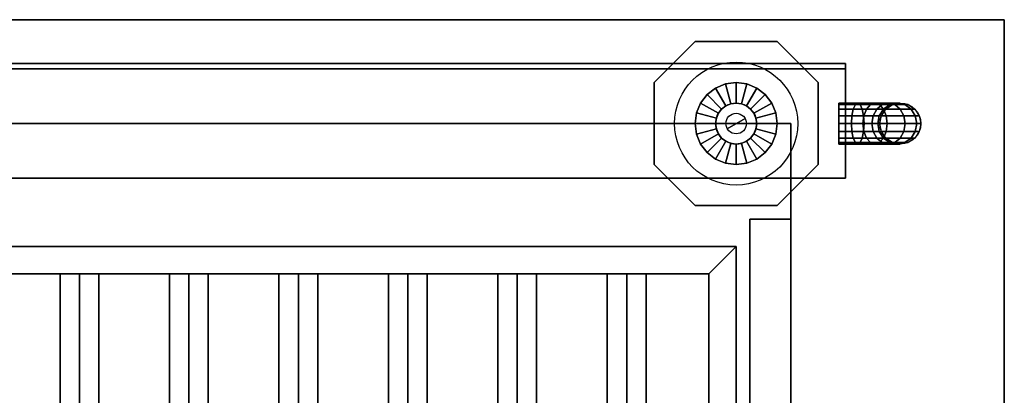
# Model space of a CAD drawing. Extents: x -80 to 80, y -22 to 22.
# Drawn here: x 3 to 21, y 15 to 22 of the extents above; entities that cross this region are included whole.
import ezdxf

# ---------------------------------------------------------------- set-up
doc = ezdxf.new("R2010")
doc.units = 0
for name, color, linetype in [('3D', 254, 'CONTINUOUS'), ('3D-FLAT', 7, 'CONTINUOUS'), ('3D-NON', 43, 'CONTINUOUS'), ('3D-PIPE', 252, 'CONTINUOUS')]:
    doc.layers.add(name, color=color, linetype=linetype)

msp = doc.modelspace()

# ---------------------------------------------------------------- linework, layer by layer
at = {"layer": '3D'}
for points in [[(16.05, 17.3, 64), (16.55, 17.8, 64), (16.55, 17.8, 65), (16.05, 17.3, 65)], [(16.05, 17.3, 64), (16.55, 17.8, 64), (16.55, 17.8, 65), (16.05, 17.3, 65)], [(4.55, 17.3, 64.146), (4.196, 17.3, 64.5), (4.196, 4.8, 64.5), (4.55, 4.8, 64.146)], [(4.196, 17.3, 64.5), (4.55, 17.3, 64.854), (4.55, 4.8, 64.854), (4.196, 4.8, 64.5)], [(4.904, 17.3, 64.5), (4.55, 17.3, 64.854), (4.55, 4.8, 64.854), (4.904, 4.8, 64.5)], [(4.55, 17.3, 64.146), (4.904, 17.3, 64.5), (4.904, 4.8, 64.5), (4.55, 4.8, 64.146)], [(6.55, 17.3, 64.146), (6.196, 17.3, 64.5), (6.196, 4.8, 64.5), (6.55, 4.8, 64.146)], [(6.196, 17.3, 64.5), (6.55, 17.3, 64.854), (6.55, 4.8, 64.854), (6.196, 4.8, 64.5)], [(6.904, 17.3, 64.5), (6.55, 17.3, 64.854), (6.55, 4.8, 64.854), (6.904, 4.8, 64.5)], [(6.55, 17.3, 64.146), (6.904, 17.3, 64.5), (6.904, 4.8, 64.5), (6.55, 4.8, 64.146)], [(8.55, 17.3, 64.146), (8.196, 17.3, 64.5), (8.196, 4.8, 64.5), (8.55, 4.8, 64.146)], [(8.196, 17.3, 64.5), (8.55, 17.3, 64.854), (8.55, 4.8, 64.854), (8.196, 4.8, 64.5)], [(8.904, 17.3, 64.5), (8.55, 17.3, 64.854), (8.55, 4.8, 64.854), (8.904, 4.8, 64.5)], [(8.55, 17.3, 64.146), (8.904, 17.3, 64.5), (8.904, 4.8, 64.5), (8.55, 4.8, 64.146)], [(10.55, 17.3, 64.146), (10.196, 17.3, 64.5), (10.196, 4.8, 64.5), (10.55, 4.8, 64.146)], [(10.196, 17.3, 64.5), (10.55, 17.3, 64.854), (10.55, 4.8, 64.854), (10.196, 4.8, 64.5)], [(10.904, 17.3, 64.5), (10.55, 17.3, 64.854), (10.55, 4.8, 64.854), (10.904, 4.8, 64.5)], [(10.55, 17.3, 64.146), (10.904, 17.3, 64.5), (10.904, 4.8, 64.5), (10.55, 4.8, 64.146)], [(12.55, 17.3, 64.146), (12.196, 17.3, 64.5), (12.196, 4.8, 64.5), (12.55, 4.8, 64.146)], [(12.196, 17.3, 64.5), (12.55, 17.3, 64.854), (12.55, 4.8, 64.854), (12.196, 4.8, 64.5)], [(12.904, 17.3, 64.5), (12.55, 17.3, 64.854), (12.55, 4.8, 64.854), (12.904, 4.8, 64.5)], [(12.55, 17.3, 64.146), (12.904, 17.3, 64.5), (12.904, 4.8, 64.5), (12.55, 4.8, 64.146)], [(14.55, 17.3, 64.146), (14.196, 17.3, 64.5), (14.196, 4.8, 64.5), (14.55, 4.8, 64.146)], [(14.196, 17.3, 64.5), (14.55, 17.3, 64.854), (14.55, 4.8, 64.854), (14.196, 4.8, 64.5)], [(14.904, 17.3, 64.5), (14.55, 17.3, 64.854), (14.55, 4.8, 64.854), (14.904, 4.8, 64.5)], [(14.55, 17.3, 64.146), (14.904, 17.3, 64.5), (14.904, 4.8, 64.5), (14.55, 4.8, 64.146)]]:
    msp.add_3dface(points, dxfattribs=at)
at = {"layer": '3D-FLAT'}
for points in [[(21.45, 21.95, 76), (21.45, 4.05, 76), (-14.35, 4.05, 76), (-14.35, 21.95, 76)], [(-14.35, 21.95, 58.1), (-14.35, 4.05, 58.1), (21.45, 4.05, 58.1), (21.45, 21.95, 58.1)], [(17.55, 20.05, 70), (17.55, 4.05, 70), (-12.45, 4.05, 70), (-12.45, 20.05, 70)], [(-12.45, 20.05, 60), (-12.45, 4.05, 60), (17.55, 4.05, 60), (17.55, 20.05, 60)], [(17.55, 18.3, 66), (16.8, 18.3, 66), (16.8, 4.05, 66), (17.55, 4.05, 66)], [(17.55, 18.3, 62), (16.8, 18.3, 62), (16.8, 4.05, 62), (17.55, 4.05, 62)], [(16.05, 17.3, 65), (16.55, 17.8, 65), (-11.45, 17.8, 65), (-10.95, 17.3, 65)], [(16.05, 17.3, 64), (16.55, 17.8, 64), (-11.45, 17.8, 64), (-10.95, 17.3, 64)], [(16.05, 4.8, 65), (16.55, 4.3, 65), (16.55, 17.8, 65), (16.05, 17.3, 65)], [(16.05, 4.8, 64), (16.55, 4.3, 64), (16.55, 17.8, 64), (16.05, 17.3, 64)]]:
    msp.add_3dface(points, dxfattribs=at)
at = {"layer": '3D-NON'}
for points in [[(-14.35, 21.95, 58.1), (21.45, 21.95, 58.1), (21.45, 21.95, 76), (-14.35, 21.95, 76)], [(21.45, 21.95, 58.1), (21.45, 4.05, 58.1), (21.45, 4.05, 76), (21.45, 21.95, 76)], [(-11.45, 21.15, 76), (-11.45, 21.15, 77.5), (18.55, 21.15, 77.5), (18.55, 21.15, 76)], [(18.55, 21.15, 76), (18.55, 21.15, 77.5), (18.55, 21.05, 77.5), (18.55, 21.05, 76)], [(18.55, 21.05, 76), (18.55, 21.05, 77), (-11.45, 21.05, 77), (-11.45, 21.05, 76)], [(18.55, 21.05, 76), (18.55, 21.05, 77.5), (-11.45, 21.05, 77.5), (-11.45, 21.05, 76)], [(18.55, 19.05, 76), (18.55, 19.05, 77), (18.55, 21.05, 77), (18.55, 21.05, 76)], [(-12.45, 20.05, 60), (17.55, 20.05, 60), (17.55, 20.05, 70), (-12.45, 20.05, 70)], [(17.55, 20.05, 60), (17.55, 4.05, 60), (17.55, 4.05, 70), (17.55, 20.05, 70)], [(-11.45, 19.05, 76), (-11.45, 19.05, 77), (18.55, 19.05, 77), (18.55, 19.05, 76)], [(16.8, 18.3, 62), (16.8, 4.05, 62), (16.8, 4.05, 66), (16.8, 18.3, 66)], [(17.55, 18.3, 62), (16.8, 18.3, 62), (16.8, 18.3, 66), (17.55, 18.3, 66)], [(17.55, 18.3, 62), (17.55, 4.05, 62), (17.55, 4.05, 66), (17.55, 18.3, 66)], [(16.55, 17.8, 64), (-11.45, 17.8, 64), (-11.45, 17.8, 65), (16.55, 17.8, 65)], [(16.55, 4.3, 64), (16.55, 17.8, 64), (16.55, 17.8, 65), (16.55, 4.3, 65)], [(16.05, 17.3, 64), (-10.95, 17.3, 64), (-10.95, 17.3, 65), (16.05, 17.3, 65)], [(4.55, 17.3, 64.146), (4.904, 17.3, 64.5), (4.55, 17.3, 64.854), (4.196, 17.3, 64.5)], [(6.55, 17.3, 64.146), (6.904, 17.3, 64.5), (6.55, 17.3, 64.854), (6.196, 17.3, 64.5)], [(8.55, 17.3, 64.146), (8.904, 17.3, 64.5), (8.55, 17.3, 64.854), (8.196, 17.3, 64.5)], [(10.55, 17.3, 64.146), (10.904, 17.3, 64.5), (10.55, 17.3, 64.854), (10.196, 17.3, 64.5)], [(12.55, 17.3, 64.146), (12.904, 17.3, 64.5), (12.55, 17.3, 64.854), (12.196, 17.3, 64.5)], [(14.55, 17.3, 64.146), (14.904, 17.3, 64.5), (14.55, 17.3, 64.854), (14.196, 17.3, 64.5)], [(16.05, 4.8, 64), (16.05, 17.3, 64), (16.05, 17.3, 65), (16.05, 4.8, 65)]]:
    msp.add_3dface(points, dxfattribs=at)
at = {"layer": '3D-PIPE'}
for centre, radius in [((16.55, 20.05, 78.375), 1.125), ((16.55, 20.05, 79.688), 0.375), ((19.55, 20.05, 76.5), 0.375), ((16.55, 20.05, 79.688), 0.188)]:
    msp.add_circle(centre, radius, dxfattribs=at)
at = {"layer": '3D-PIPE', "extrusion": (-1, 0, 0)}
for centre in [(-20.05, 78, -15.05), (-20.05, 78, -18.05)]:
    msp.add_circle(centre, 0.375, dxfattribs=at)
at = {"layer": '3D-PIPE'}
for points in [[(15.8, 21.55, 77.625), (15.8, 21.55, 78.375), (15.05, 20.8, 78.375), (15.05, 20.8, 77.625)], [(17.3, 21.55, 77.625), (17.3, 21.55, 78.375), (15.8, 21.55, 78.375), (15.8, 21.55, 77.625)], [(18.05, 20.8, 77.625), (18.05, 20.8, 78.375), (17.3, 21.55, 78.375), (17.3, 21.55, 77.625)], [(15.05, 19.3, 77.625), (15.05, 19.3, 78.375), (15.05, 20.8, 78.375), (15.05, 20.8, 77.625)], [(16.02, 20.58, 78.562), (16.285, 20.315, 79.688), (16.362, 20.375, 79.688), (16.175, 20.7, 78.562)], [(16.285, 20.315, 79.688), (16.02, 20.58, 78.562), (16.175, 20.7, 78.562), (16.362, 20.375, 79.688)], [(16.175, 20.7, 78.562), (16.362, 20.375, 79.688), (16.453, 20.412, 79.688), (16.356, 20.774, 78.562)], [(16.362, 20.375, 79.688), (16.175, 20.7, 78.562), (16.356, 20.774, 78.562), (16.453, 20.412, 79.688)], [(16.356, 20.774, 78.562), (16.453, 20.412, 79.688), (16.55, 20.425, 79.688), (16.55, 20.8, 78.562)], [(16.453, 20.412, 79.688), (16.356, 20.774, 78.562), (16.55, 20.8, 78.562), (16.55, 20.425, 79.688)], [(16.55, 20.8, 78.562), (16.55, 20.425, 79.688), (16.647, 20.412, 79.688), (16.744, 20.774, 78.562)], [(16.55, 20.425, 79.688), (16.55, 20.8, 78.562), (16.744, 20.774, 78.562), (16.647, 20.412, 79.688)], [(16.744, 20.774, 78.562), (16.647, 20.412, 79.688), (16.737, 20.375, 79.688), (16.925, 20.7, 78.562)], [(16.647, 20.412, 79.688), (16.744, 20.774, 78.562), (16.925, 20.7, 78.562), (16.737, 20.375, 79.688)], [(16.925, 20.7, 78.562), (16.737, 20.375, 79.688), (16.815, 20.315, 79.688), (17.08, 20.58, 78.562)], [(16.737, 20.375, 79.688), (16.925, 20.7, 78.562), (17.08, 20.58, 78.562), (16.815, 20.315, 79.688)], [(18.05, 19.3, 77.625), (18.05, 19.3, 78.375), (18.05, 20.8, 78.375), (18.05, 20.8, 77.625)], [(15.9, 20.425, 78.562), (16.225, 20.238, 79.688), (16.285, 20.315, 79.688), (16.02, 20.58, 78.562)], [(16.225, 20.238, 79.688), (15.9, 20.425, 78.562), (16.02, 20.58, 78.562), (16.285, 20.315, 79.688)], [(17.08, 20.58, 78.562), (16.815, 20.315, 79.688), (16.875, 20.238, 79.688), (17.2, 20.425, 78.562)], [(16.815, 20.315, 79.688), (17.08, 20.58, 78.562), (17.2, 20.425, 78.562), (16.875, 20.238, 79.688)], [(15.826, 20.244, 78.562), (16.188, 20.147, 79.688), (16.225, 20.238, 79.688), (15.9, 20.425, 78.562)], [(16.188, 20.147, 79.688), (15.826, 20.244, 78.562), (15.9, 20.425, 78.562), (16.225, 20.238, 79.688)], [(17.2, 20.425, 78.562), (16.875, 20.238, 79.688), (16.912, 20.147, 79.688), (17.274, 20.244, 78.562)], [(16.875, 20.238, 79.688), (17.2, 20.425, 78.562), (17.274, 20.244, 78.562), (16.912, 20.147, 79.688)], [(18.425, 20.425, 78), (18.425, 20.396, 77.856), (18.728, 20.396, 77.808), (18.773, 20.425, 77.945)], [(18.425, 20.396, 78.144), (18.425, 20.425, 78), (18.773, 20.425, 77.945), (18.817, 20.396, 78.081)], [(18.425, 20.396, 77.856), (18.425, 20.315, 77.735), (18.691, 20.315, 77.693), (18.728, 20.396, 77.808)], [(18.425, 20.315, 78.265), (18.425, 20.396, 78.144), (18.817, 20.396, 78.081), (18.855, 20.315, 78.197)], [(18.728, 20.396, 77.808), (18.691, 20.315, 77.693), (18.93, 20.315, 77.571), (19.002, 20.396, 77.669)], [(18.773, 20.425, 77.945), (18.728, 20.396, 77.808), (19.002, 20.396, 77.669), (19.086, 20.425, 77.785)], [(18.817, 20.396, 78.081), (18.773, 20.425, 77.945), (19.086, 20.425, 77.785), (19.171, 20.396, 77.901)], [(18.855, 20.315, 78.197), (18.817, 20.396, 78.081), (19.171, 20.396, 77.901), (19.242, 20.315, 78)], [(19.002, 20.396, 77.669), (18.93, 20.315, 77.571), (19.121, 20.315, 77.38), (19.219, 20.396, 77.452)], [(19.086, 20.425, 77.785), (19.002, 20.396, 77.669), (19.219, 20.396, 77.452), (19.335, 20.425, 77.536)], [(19.171, 20.396, 77.901), (19.086, 20.425, 77.785), (19.335, 20.425, 77.536), (19.451, 20.396, 77.621)], [(19.219, 20.396, 77.452), (19.121, 20.315, 77.38), (19.243, 20.315, 77.141), (19.358, 20.396, 77.178)], [(19.242, 20.315, 78), (19.171, 20.396, 77.901), (19.451, 20.396, 77.621), (19.55, 20.315, 77.692)], [(19.335, 20.425, 77.536), (19.219, 20.396, 77.452), (19.358, 20.396, 77.178), (19.495, 20.425, 77.223)], [(19.358, 20.396, 77.178), (19.243, 20.315, 77.141), (19.285, 20.315, 76.875), (19.406, 20.396, 76.875)], [(19.451, 20.396, 77.621), (19.335, 20.425, 77.536), (19.495, 20.425, 77.223), (19.631, 20.396, 77.267)], [(19.495, 20.425, 77.223), (19.358, 20.396, 77.178), (19.406, 20.396, 76.875), (19.55, 20.425, 76.875)], [(19.55, 20.315, 77.692), (19.451, 20.396, 77.621), (19.631, 20.396, 77.267), (19.747, 20.315, 77.305)], [(19.631, 20.396, 77.267), (19.495, 20.425, 77.223), (19.55, 20.425, 76.875), (19.694, 20.396, 76.875)], [(19.747, 20.315, 77.305), (19.631, 20.396, 77.267), (19.694, 20.396, 76.875), (19.815, 20.315, 76.875)], [(15.8, 20.05, 78.562), (16.175, 20.05, 79.688), (16.188, 20.147, 79.688), (15.826, 20.244, 78.562)], [(16.175, 20.05, 79.688), (15.8, 20.05, 78.562), (15.826, 20.244, 78.562), (16.188, 20.147, 79.688)], [(17.274, 20.244, 78.562), (16.912, 20.147, 79.688), (16.925, 20.05, 79.688), (17.3, 20.05, 78.562)], [(16.912, 20.147, 79.688), (17.274, 20.244, 78.562), (17.3, 20.05, 78.562), (16.925, 20.05, 79.688)], [(18.425, 20.315, 77.735), (18.425, 20.194, 77.654), (18.666, 20.194, 77.615), (18.691, 20.315, 77.693)], [(18.425, 20.194, 78.346), (18.425, 20.315, 78.265), (18.855, 20.315, 78.197), (18.88, 20.194, 78.274)], [(18.425, 20.194, 77.654), (18.425, 20.05, 77.625), (18.657, 20.05, 77.588), (18.666, 20.194, 77.615)], [(18.425, 20.05, 78.375), (18.425, 20.194, 78.346), (18.88, 20.194, 78.274), (18.889, 20.05, 78.302)], [(18.666, 20.194, 77.615), (18.657, 20.05, 77.588), (18.866, 20.05, 77.482), (18.883, 20.194, 77.505)], [(18.691, 20.315, 77.693), (18.666, 20.194, 77.615), (18.883, 20.194, 77.505), (18.93, 20.315, 77.571)], [(18.88, 20.194, 78.274), (18.855, 20.315, 78.197), (19.242, 20.315, 78), (19.29, 20.194, 78.065)], [(18.883, 20.194, 77.505), (18.866, 20.05, 77.482), (19.032, 20.05, 77.316), (19.055, 20.194, 77.333)], [(18.889, 20.05, 78.302), (18.88, 20.194, 78.274), (19.29, 20.194, 78.065), (19.307, 20.05, 78.089)], [(18.93, 20.315, 77.571), (18.883, 20.194, 77.505), (19.055, 20.194, 77.333), (19.121, 20.315, 77.38)], [(19.055, 20.194, 77.333), (19.032, 20.05, 77.316), (19.138, 20.05, 77.107), (19.165, 20.194, 77.116)], [(19.121, 20.315, 77.38), (19.055, 20.194, 77.333), (19.165, 20.194, 77.116), (19.243, 20.315, 77.141)], [(19.165, 20.194, 77.116), (19.138, 20.05, 77.107), (19.175, 20.05, 76.875), (19.204, 20.194, 76.875)], [(19.243, 20.315, 77.141), (19.165, 20.194, 77.116), (19.204, 20.194, 76.875), (19.285, 20.315, 76.875)], [(19.29, 20.194, 78.065), (19.242, 20.315, 78), (19.55, 20.315, 77.692), (19.615, 20.194, 77.74)], [(19.307, 20.05, 78.089), (19.29, 20.194, 78.065), (19.615, 20.194, 77.74), (19.639, 20.05, 77.757)], [(19.615, 20.194, 77.74), (19.55, 20.315, 77.692), (19.747, 20.315, 77.305), (19.824, 20.194, 77.33)], [(19.639, 20.05, 77.757), (19.615, 20.194, 77.74), (19.824, 20.194, 77.33), (19.852, 20.05, 77.339)], [(19.824, 20.194, 77.33), (19.747, 20.315, 77.305), (19.815, 20.315, 76.875), (19.896, 20.194, 76.875)], [(19.852, 20.05, 77.339), (19.824, 20.194, 77.33), (19.896, 20.194, 76.875), (19.925, 20.05, 76.875)], [(16.188, 19.953, 79.688), (15.826, 19.856, 78.562), (15.8, 20.05, 78.562), (16.175, 20.05, 79.688)], [(15.826, 19.856, 78.562), (16.188, 19.953, 79.688), (16.175, 20.05, 79.688), (15.8, 20.05, 78.562)], [(16.388, 19.956, 79.875), (16.388, 19.956, 79.875), (16.712, 20.144, 79.875)], [(16.925, 20.05, 79.688), (17.3, 20.05, 78.562), (17.274, 19.856, 78.562), (16.912, 19.953, 79.688)], [(17.3, 20.05, 78.562), (16.925, 20.05, 79.688), (16.912, 19.953, 79.688), (17.274, 19.856, 78.562)], [(18.425, 19.906, 78.346), (18.425, 20.05, 78.375), (18.889, 20.05, 78.302), (18.88, 19.906, 78.274)], [(18.425, 20.05, 77.625), (18.425, 19.906, 77.654), (18.666, 19.906, 77.615), (18.657, 20.05, 77.588)], [(18.657, 20.05, 77.588), (18.666, 19.906, 77.615), (18.883, 19.906, 77.505), (18.866, 20.05, 77.482)], [(18.866, 20.05, 77.482), (18.883, 19.906, 77.505), (19.055, 19.906, 77.333), (19.032, 20.05, 77.316)], [(18.88, 19.906, 78.274), (18.889, 20.05, 78.302), (19.307, 20.05, 78.089), (19.29, 19.906, 78.065)], [(19.032, 20.05, 77.316), (19.055, 19.906, 77.333), (19.165, 19.906, 77.116), (19.138, 20.05, 77.107)], [(19.138, 20.05, 77.107), (19.165, 19.906, 77.116), (19.204, 19.906, 76.875), (19.175, 20.05, 76.875)], [(19.29, 19.906, 78.065), (19.307, 20.05, 78.089), (19.639, 20.05, 77.757), (19.615, 19.906, 77.74)], [(19.615, 19.906, 77.74), (19.639, 20.05, 77.757), (19.852, 20.05, 77.339), (19.824, 19.906, 77.33)], [(19.824, 19.906, 77.33), (19.852, 20.05, 77.339), (19.925, 20.05, 76.875), (19.896, 19.906, 76.875)], [(16.225, 19.863, 79.688), (15.9, 19.675, 78.562), (15.826, 19.856, 78.562), (16.188, 19.953, 79.688)], [(15.9, 19.675, 78.562), (16.225, 19.863, 79.688), (16.188, 19.953, 79.688), (15.826, 19.856, 78.562)], [(16.285, 19.785, 79.688), (16.02, 19.52, 78.562), (15.9, 19.675, 78.562), (16.225, 19.863, 79.688)], [(16.02, 19.52, 78.562), (16.285, 19.785, 79.688), (16.225, 19.863, 79.688), (15.9, 19.675, 78.562)], [(16.875, 19.863, 79.688), (17.2, 19.675, 78.562), (17.08, 19.52, 78.562), (16.815, 19.785, 79.688)], [(17.2, 19.675, 78.562), (16.875, 19.863, 79.688), (16.815, 19.785, 79.688), (17.08, 19.52, 78.562)], [(16.912, 19.953, 79.688), (17.274, 19.856, 78.562), (17.2, 19.675, 78.562), (16.875, 19.863, 79.688)], [(17.274, 19.856, 78.562), (16.912, 19.953, 79.688), (16.875, 19.863, 79.688), (17.2, 19.675, 78.562)], [(18.425, 19.785, 78.265), (18.425, 19.906, 78.346), (18.88, 19.906, 78.274), (18.855, 19.785, 78.197)], [(18.425, 19.906, 77.654), (18.425, 19.785, 77.735), (18.691, 19.785, 77.693), (18.666, 19.906, 77.615)], [(18.666, 19.906, 77.615), (18.691, 19.785, 77.693), (18.93, 19.785, 77.571), (18.883, 19.906, 77.505)], [(18.855, 19.785, 78.197), (18.88, 19.906, 78.274), (19.29, 19.906, 78.065), (19.242, 19.785, 78)], [(18.883, 19.906, 77.505), (18.93, 19.785, 77.571), (19.121, 19.785, 77.38), (19.055, 19.906, 77.333)], [(19.055, 19.906, 77.333), (19.121, 19.785, 77.38), (19.243, 19.785, 77.141), (19.165, 19.906, 77.116)], [(19.165, 19.906, 77.116), (19.243, 19.785, 77.141), (19.285, 19.785, 76.875), (19.204, 19.906, 76.875)], [(19.242, 19.785, 78), (19.29, 19.906, 78.065), (19.615, 19.906, 77.74), (19.55, 19.785, 77.692)], [(19.55, 19.785, 77.692), (19.615, 19.906, 77.74), (19.824, 19.906, 77.33), (19.747, 19.785, 77.305)], [(19.747, 19.785, 77.305), (19.824, 19.906, 77.33), (19.896, 19.906, 76.875), (19.815, 19.785, 76.875)], [(16.362, 19.725, 79.688), (16.175, 19.4, 78.562), (16.02, 19.52, 78.562), (16.285, 19.785, 79.688)], [(16.175, 19.4, 78.562), (16.362, 19.725, 79.688), (16.285, 19.785, 79.688), (16.02, 19.52, 78.562)], [(16.453, 19.688, 79.688), (16.356, 19.326, 78.562), (16.175, 19.4, 78.562), (16.362, 19.725, 79.688)], [(16.356, 19.326, 78.562), (16.453, 19.688, 79.688), (16.362, 19.725, 79.688), (16.175, 19.4, 78.562)], [(16.55, 19.675, 79.688), (16.55, 19.3, 78.562), (16.356, 19.326, 78.562), (16.453, 19.688, 79.688)], [(16.55, 19.3, 78.562), (16.55, 19.675, 79.688), (16.453, 19.688, 79.688), (16.356, 19.326, 78.562)], [(16.647, 19.688, 79.688), (16.744, 19.326, 78.562), (16.55, 19.3, 78.562), (16.55, 19.675, 79.688)], [(16.744, 19.326, 78.562), (16.647, 19.688, 79.688), (16.55, 19.675, 79.688), (16.55, 19.3, 78.562)], [(16.737, 19.725, 79.688), (16.925, 19.4, 78.562), (16.744, 19.326, 78.562), (16.647, 19.688, 79.688)], [(16.925, 19.4, 78.562), (16.737, 19.725, 79.688), (16.647, 19.688, 79.688), (16.744, 19.326, 78.562)], [(16.815, 19.785, 79.688), (17.08, 19.52, 78.562), (16.925, 19.4, 78.562), (16.737, 19.725, 79.688)], [(17.08, 19.52, 78.562), (16.815, 19.785, 79.688), (16.737, 19.725, 79.688), (16.925, 19.4, 78.562)], [(18.425, 19.704, 78.144), (18.425, 19.785, 78.265), (18.855, 19.785, 78.197), (18.817, 19.704, 78.081)], [(18.425, 19.785, 77.735), (18.425, 19.704, 77.856), (18.728, 19.704, 77.808), (18.691, 19.785, 77.693)], [(18.425, 19.675, 78), (18.425, 19.704, 78.144), (18.817, 19.704, 78.081), (18.773, 19.675, 77.945)], [(18.425, 19.704, 77.856), (18.425, 19.675, 78), (18.773, 19.675, 77.945), (18.728, 19.704, 77.808)], [(18.691, 19.785, 77.693), (18.728, 19.704, 77.808), (19.002, 19.704, 77.669), (18.93, 19.785, 77.571)], [(18.728, 19.704, 77.808), (18.773, 19.675, 77.945), (19.086, 19.675, 77.785), (19.002, 19.704, 77.669)], [(18.773, 19.675, 77.945), (18.817, 19.704, 78.081), (19.171, 19.704, 77.901), (19.086, 19.675, 77.785)], [(18.817, 19.704, 78.081), (18.855, 19.785, 78.197), (19.242, 19.785, 78), (19.171, 19.704, 77.901)], [(18.93, 19.785, 77.571), (19.002, 19.704, 77.669), (19.219, 19.704, 77.452), (19.121, 19.785, 77.38)], [(19.002, 19.704, 77.669), (19.086, 19.675, 77.785), (19.335, 19.675, 77.536), (19.219, 19.704, 77.452)], [(19.086, 19.675, 77.785), (19.171, 19.704, 77.901), (19.451, 19.704, 77.621), (19.335, 19.675, 77.536)], [(19.121, 19.785, 77.38), (19.219, 19.704, 77.452), (19.358, 19.704, 77.178), (19.243, 19.785, 77.141)], [(19.171, 19.704, 77.901), (19.242, 19.785, 78), (19.55, 19.785, 77.692), (19.451, 19.704, 77.621)], [(19.219, 19.704, 77.452), (19.335, 19.675, 77.536), (19.495, 19.675, 77.223), (19.358, 19.704, 77.178)], [(19.243, 19.785, 77.141), (19.358, 19.704, 77.178), (19.406, 19.704, 76.875), (19.285, 19.785, 76.875)], [(19.335, 19.675, 77.536), (19.451, 19.704, 77.621), (19.631, 19.704, 77.267), (19.495, 19.675, 77.223)], [(19.358, 19.704, 77.178), (19.495, 19.675, 77.223), (19.55, 19.675, 76.875), (19.406, 19.704, 76.875)], [(19.451, 19.704, 77.621), (19.55, 19.785, 77.692), (19.747, 19.785, 77.305), (19.631, 19.704, 77.267)], [(19.495, 19.675, 77.223), (19.631, 19.704, 77.267), (19.694, 19.704, 76.875), (19.55, 19.675, 76.875)], [(19.631, 19.704, 77.267), (19.747, 19.785, 77.305), (19.815, 19.785, 76.875), (19.694, 19.704, 76.875)], [(15.05, 19.3, 77.625), (15.05, 19.3, 78.375), (15.8, 18.55, 78.375), (15.8, 18.55, 77.625)], [(17.3, 18.55, 77.625), (17.3, 18.55, 78.375), (18.05, 19.3, 78.375), (18.05, 19.3, 77.625)], [(15.8, 18.55, 77.625), (15.8, 18.55, 78.375), (17.3, 18.55, 78.375), (17.3, 18.55, 77.625)]]:
    msp.add_3dface(points, dxfattribs=at)
at = {"layer": '3D-PIPE', "invisible_edges": 15}
for points in [[(15.05, 19.3, 78.375), (15.8, 18.55, 78.375), (15.8, 21.55, 78.375), (15.05, 20.8, 78.375)], [(15.05, 19.3, 77.625), (15.8, 18.55, 77.625), (15.8, 21.55, 77.625), (15.05, 20.8, 77.625)], [(15.8, 18.55, 78.375), (17.3, 18.55, 78.375), (17.3, 21.55, 78.375), (15.8, 21.55, 78.375)], [(15.8, 18.55, 77.625), (17.3, 18.55, 77.625), (17.3, 21.55, 77.625), (15.8, 21.55, 77.625)], [(18.05, 19.3, 78.375), (18.05, 20.8, 78.375), (17.3, 21.55, 78.375), (17.3, 18.55, 78.375)], [(18.05, 19.3, 77.625), (18.05, 20.8, 77.625), (17.3, 21.55, 77.625), (17.3, 18.55, 77.625)]]:
    msp.add_3dface(points, dxfattribs=at)

doc.saveas('drawing.dxf')
